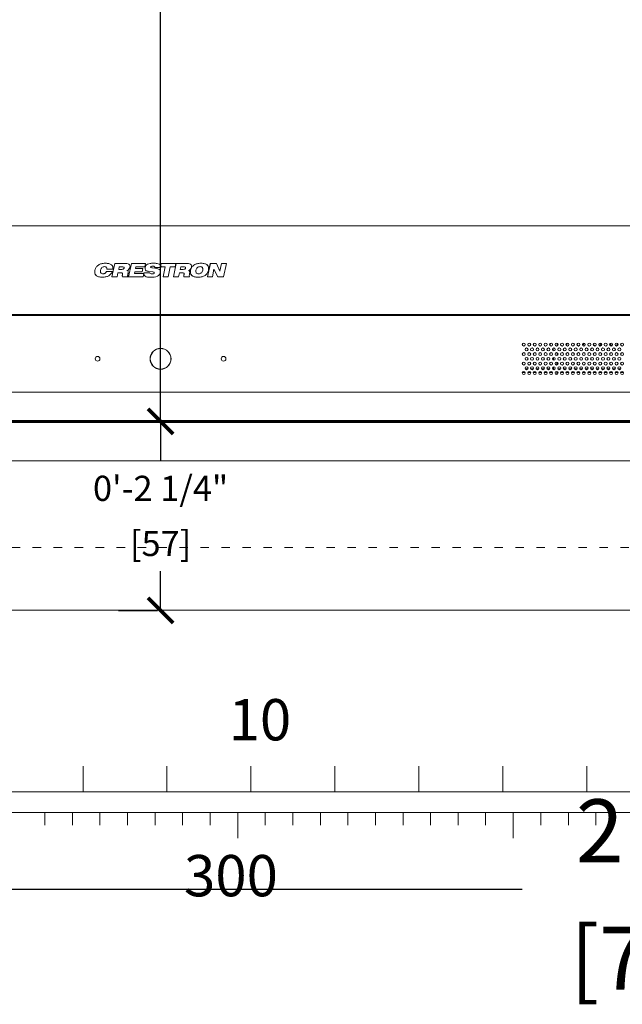
# Model space of a CAD drawing. Units: inches. Extents: x -851 to 2067, y -319 to 462.
# Drawn here: x 606 to 613, y 342 to 354 of the extents above; entities that cross this region are included whole.
import ezdxf

# ---------------------------------------------------------------- set-up
doc = ezdxf.new("R2010")
doc.units = ezdxf.units.IN
doc.header["$MEASUREMENT"] = 0
doc.linetypes.add('ACAD_ISO07W100', pattern=[3, 0, -3])
doc.layers.get('0').update_dxf_attribs({"lineweight": 9})
doc.layers.get('DEFPOINTS').update_dxf_attribs({"color": 253, "lineweight": 9})
for name, color, linetype, lineweight in [('0 grey 2', 252, 'Continuous', 9), ('0 heavy line 2', 20, 'Continuous', 60), ('1 OSM dims', 213, 'Continuous', 5), ('1 OSM dims 2', 3, 'Continuous', 5)]:
    doc.layers.add(name, color=color, linetype=linetype, lineweight=lineweight)
doc.styles.add('arial .15', font='ARIAL.TTF', dxfattribs={"height": 0.15})
doc.styles.add('ROMANS', font='romans')
doc.dimstyles.new('imp met 0', dxfattribs={"dimscale": 0.5, "dimtxt": 1.5, "dimasz": 1.5, "dimexe": 0.1875, "dimexo": 2.5, "dimgap": 0.5, "dimtad": 0, "dimtih": 1, "dimtoh": 1, "dimdec": 4, "dimzin": 1, "dimdsep": 46, "dimlunit": 4, "dimtxsty": 'ROMANS', "dimblk": 'ARCHTICK', "dimcen": 1, "dimadec": 0, "dimazin": 0, "dimtfac": 1, "dimtdec": 4, "dimtofl": 0, "dimtmove": 0, "dimatfit": 1, "dimfxl": 1, "dimfrac": 2, "dimtolj": 1, "dimtzin": 1, "dimarcsym": 0})
doc.dimstyles.new('imp met A', dxfattribs={"dimscale": 0.2, "dimtxt": 1.5, "dimasz": 1.5, "dimexe": 0.1875, "dimexo": 2.5, "dimgap": 0.5, "dimtad": 0, "dimtih": 1, "dimtoh": 1, "dimdec": 4, "dimzin": 1, "dimdsep": 46, "dimlunit": 4, "dimtxsty": 'ROMANS', "dimblk": 'ARCHTICK', "dimcen": 1, "dimadec": 0, "dimazin": 0, "dimtfac": 1, "dimtdec": 4, "dimtofl": 0, "dimtmove": 0, "dimatfit": 1, "dimfxl": 1, "dimfrac": 2, "dimtolj": 1, "dimtzin": 1, "dimarcsym": 0})

# ---------------------------------------------------------------- blocks, each defined once
blk = doc.blocks.new('scale')
for p, q in [((8, 0.857), (8, 0.552)), ((9, 0.857), (9, 0.552)), ((10, 0.857), (10, 0.552)), ((11, 0.857), (11, 0.552)), ((12, 0.857), (12, 0.552)), ((13, 0.857), (13, 0.552)), ((14, 0.857), (14, 0.552)), ((30, 0.552), (0, 0.552)), ((0, 0.306), (32.808, 0.306)), ((7.546, 0.153), (7.546, 0.306)), ((7.874, 0.153), (7.874, 0.306)), ((8.202, 0.153), (8.202, 0.306)), ((8.53, 0.153), (8.53, 0.306)), ((8.858, 0.153), (8.858, 0.306)), ((9.186, 0.153), (9.186, 0.306)), ((9.514, 0.153), (9.514, 0.306)), ((9.843, 0.306), (9.843, 0)), ((10.171, 0.153), (10.171, 0.306)), ((10.499, 0.153), (10.499, 0.306)), ((10.827, 0.153), (10.827, 0.306)), ((11.155, 0.153), (11.155, 0.306)), ((11.483, 0.153), (11.483, 0.306)), ((11.811, 0.153), (11.811, 0.306)), ((12.139, 0.153), (12.139, 0.306)), ((12.467, 0.153), (12.467, 0.306)), ((12.795, 0.153), (12.795, 0.306)), ((13.123, 0.306), (13.123, 0)), ((13.451, 0.153), (13.451, 0.306)), ((13.78, 0.153), (13.78, 0.306)), ((14.108, 0.153), (14.108, 0.306))]:
    blk.add_line(p, q)
at = {"attachment_point": 1, "style": 'arial .15'}
for s, insert, char_height, width in [('10', (9.734, 1.657), 0.4921, 8.83045), ('{\\T1.3;300}', (9.203, -0.201), 0.49213, 1.88128)]:
    blk.add_mtext(s, dxfattribs=dict(at, insert=insert, char_height=char_height, width=width))
blk = doc.blocks.new('v15 with bezel')
for p, q in [((7.422, -5.399), (-7.422, -5.399)), ((7.422, -5.399), (-7.422, -5.399)), ((-5.992, -6.219), (5.992, -6.219))]:
    blk.add_line(p, q)
at = {"layer": '0 heavy line 2'}
blk.add_lwpolyline([(-7.906, 5.75), (7.906, 5.75), (7.906, -5.75), (-7.906, -5.75)], close=True, dxfattribs=at)
at = {"layer": '1 OSM dims 2'}
for p, q in [((-6.533, -3.42), (6.532, -3.42)), ((-0.58, -4.026), (-0.546, -3.869)), ((-0.579, -4.026), (-0.546, -3.869)), ((-0.546, -3.869), (-0.426, -3.869)), ((-0.426, -3.869), (-0.426, -3.869)), ((-0.426, -3.869), (-0.426, -3.869)), ((-0.426, -3.869), (-0.426, -3.869)), ((-0.347, -3.869), (-0.381, -4.026)), ((-0.347, -3.869), (-0.38, -4.026)), ((-0.18, -3.869), (-0.347, -3.869)), ((-0.189, -3.907), (-0.18, -3.869)), ((-0.188, -3.907), (-0.18, -3.869)), ((0.006, -3.869), (-0.002, -3.909)), ((0.006, -3.869), (-0.002, -3.909)), ((0.181, -3.869), (0.006, -3.869)), ((0.153, -4.026), (0.187, -3.869)), ((0.153, -4.026), (0.187, -3.869)), ((0.173, -3.909), (0.181, -3.869)), ((0.173, -3.909), (0.181, -3.869)), ((0.187, -3.869), (0.307, -3.869)), ((0.593, -3.869), (0.559, -4.026)), ((0.592, -3.869), (0.559, -4.026)), ((0.665, -3.869), (0.592, -3.869)), ((0.706, -3.959), (0.665, -3.869)), ((0.706, -3.959), (0.665, -3.869)), ((0.726, -3.869), (0.706, -3.959)), ((0.725, -3.869), (0.706, -3.959)), ((0.785, -3.869), (0.725, -3.869)), ((0.751, -4.026), (0.785, -3.869)), ((0.751, -4.026), (0.785, -3.869)), ((-0.645, -3.964), (-0.574, -3.964)), ((-0.568, -3.935), (-0.638, -3.935)), ((-0.507, -3.978), (-0.518, -4.026)), ((-0.508, -3.978), (-0.518, -4.026)), ((-0.471, -3.978), (-0.508, -3.978)), ((-0.493, -3.909), (-0.499, -3.937)), ((-0.493, -3.909), (-0.499, -3.937)), ((-0.499, -3.937), (-0.463, -3.937)), ((-0.459, -3.909), (-0.493, -3.909)), ((-0.311, -3.986), (-0.306, -3.965)), ((-0.311, -3.986), (-0.307, -3.965)), ((-0.2, -3.986), (-0.311, -3.986)), ((-0.307, -3.965), (-0.221, -3.965)), ((-0.298, -3.926), (-0.294, -3.907)), ((-0.298, -3.926), (-0.294, -3.907)), ((-0.212, -3.926), (-0.298, -3.926)), ((-0.294, -3.907), (-0.188, -3.907)), ((-0.221, -3.965), (-0.212, -3.926)), ((-0.221, -3.965), (-0.213, -3.926)), ((-0.209, -4.026), (-0.2, -3.986)), ((-0.208, -4.026), (-0.2, -3.986)), ((-0.126, -3.978), (-0.201, -3.978)), ((-0.139, -3.962), (-0.094, -3.968)), ((-0.138, -3.962), (-0.094, -3.968)), ((-0.043, -3.929), (-0.097, -3.921)), ((-0.043, -3.929), (-0.097, -3.921)), ((-0.066, -3.915), (0.005, -3.915)), ((-0.002, -3.909), (0.055, -3.909)), ((0.054, -3.909), (0.029, -4.026)), ((0.055, -3.909), (0.03, -4.026)), ((0.091, -4.026), (0.116, -3.909)), ((0.091, -4.026), (0.115, -3.909)), ((0.115, -3.909), (0.173, -3.909)), ((0.226, -3.978), (0.215, -4.026)), ((0.225, -3.978), (0.215, -4.026)), ((0.262, -3.978), (0.225, -3.978)), ((0.24, -3.909), (0.234, -3.937)), ((0.24, -3.909), (0.234, -3.937)), ((0.234, -3.937), (0.27, -3.937)), ((0.274, -3.909), (0.24, -3.909)), ((0.262, -3.978), (0.262, -3.978)), ((0.262, -3.978), (0.262, -3.978)), ((0.262, -3.978), (0.262, -3.978)), ((0.262, -3.978), (0.262, -3.978)), ((0.617, -4.026), (0.636, -3.934)), ((0.617, -4.026), (0.636, -3.934)), ((0.636, -3.934), (0.683, -4.026)), ((0.636, -3.934), (0.683, -4.026)), ((-0.518, -4.026), (-0.58, -4.026)), ((-0.387, -4.026), (-0.455, -4.026)), ((-0.387, -4.024), (-0.387, -4.026)), ((-0.387, -4.024), (-0.387, -4.026)), ((-0.381, -4.026), (-0.208, -4.026)), ((-0.102, -3.992), (-0.102, -3.992)), ((-0.102, -3.992), (-0.102, -3.992)), ((-0.102, -3.992), (-0.102, -3.992)), ((-0.102, -3.992), (-0.102, -3.992)), ((0.029, -4.026), (0.091, -4.026)), ((0.215, -4.026), (0.153, -4.026)), ((0.346, -4.026), (0.278, -4.026)), ((0.346, -4.024), (0.346, -4.026)), ((0.346, -4.024), (0.346, -4.026)), ((0.559, -4.026), (0.617, -4.026)), ((0.683, -4.026), (0.751, -4.026)), ((7.512, -4.474), (-7.512, -4.474)), ((-7.512, -4.488), (7.512, -4.488)), ((7.512, -4.487), (-1.65, -4.487)), ((4.677, -4.891), (4.677, -4.875)), ((4.677, -4.907), (4.677, -4.891)), ((4.723, -4.818), (4.723, -4.851)), ((4.678, -5.004), (4.678, -4.987)), ((4.678, -5.02), (4.678, -5.004)), ((4.721, -5.043), (4.721, -5.078)), ((4.722, -4.934), (4.722, -4.964)), ((4.341, -5.123), (4.376, -5.123)), ((4.373, -5.126), (4.345, -5.126)), ((4.406, -5.123), (4.441, -5.123)), ((4.438, -5.126), (4.41, -5.126)), ((4.471, -5.123), (4.506, -5.123)), ((4.503, -5.126), (4.475, -5.126)), ((4.536, -5.123), (4.571, -5.123)), ((4.568, -5.126), (4.54, -5.126)), ((4.601, -5.123), (4.636, -5.123)), ((4.633, -5.126), (4.605, -5.126)), ((4.666, -5.123), (4.678, -5.123)), ((4.698, -5.126), (4.67, -5.126)), ((4.679, -5.112), (4.679, -5.099)), ((4.731, -5.123), (4.766, -5.123)), ((4.763, -5.126), (4.735, -5.126)), ((4.796, -5.123), (4.831, -5.123)), ((4.828, -5.126), (4.8, -5.126)), ((4.861, -5.123), (4.896, -5.123)), ((4.893, -5.126), (4.865, -5.126)), ((4.926, -5.123), (4.961, -5.123)), ((4.958, -5.126), (4.93, -5.126)), ((4.991, -5.123), (5.026, -5.123)), ((5.023, -5.126), (4.995, -5.126)), ((5.056, -5.123), (5.091, -5.123)), ((5.088, -5.126), (5.06, -5.126)), ((5.121, -5.123), (5.156, -5.123)), ((5.153, -5.126), (5.125, -5.126)), ((5.186, -5.123), (5.221, -5.123)), ((5.218, -5.126), (5.19, -5.126)), ((5.251, -5.123), (5.286, -5.123)), ((5.283, -5.126), (5.255, -5.126)), ((5.316, -5.123), (5.351, -5.123)), ((5.348, -5.126), (5.32, -5.126)), ((5.381, -5.123), (5.416, -5.123)), ((5.413, -5.126), (5.385, -5.126)), ((5.446, -5.123), (5.481, -5.123)), ((5.478, -5.126), (5.45, -5.126)), ((4.309, -5.166), (4.344, -5.166)), ((4.341, -5.164), (4.311, -5.164)), ((4.374, -5.166), (4.409, -5.166)), ((4.406, -5.164), (4.376, -5.164)), ((4.439, -5.166), (4.474, -5.166)), ((4.471, -5.164), (4.441, -5.164)), ((4.504, -5.166), (4.539, -5.166)), ((4.536, -5.164), (4.506, -5.164)), ((4.569, -5.166), (4.604, -5.166)), ((4.601, -5.164), (4.571, -5.164)), ((4.634, -5.166), (4.669, -5.166)), ((4.666, -5.164), (4.636, -5.164)), ((4.719, -5.164), (4.719, -5.189)), ((4.731, -5.164), (4.719, -5.164)), ((4.721, -5.166), (4.721, -5.173)), ((4.721, -5.166), (4.734, -5.166)), ((4.721, -5.173), (4.721, -5.189)), ((4.764, -5.166), (4.799, -5.166)), ((4.796, -5.164), (4.766, -5.164)), ((4.829, -5.166), (4.864, -5.166)), ((4.861, -5.164), (4.831, -5.164)), ((4.894, -5.166), (4.929, -5.166)), ((4.926, -5.164), (4.896, -5.164)), ((4.959, -5.166), (4.994, -5.166)), ((4.991, -5.164), (4.961, -5.164)), ((5.024, -5.166), (5.059, -5.166)), ((5.056, -5.164), (5.026, -5.164)), ((5.089, -5.166), (5.124, -5.166)), ((5.121, -5.164), (5.091, -5.164)), ((5.154, -5.166), (5.189, -5.166)), ((5.186, -5.164), (5.156, -5.164)), ((5.219, -5.166), (5.254, -5.166)), ((5.251, -5.164), (5.221, -5.164)), ((5.284, -5.166), (5.319, -5.166)), ((5.316, -5.164), (5.286, -5.164)), ((5.349, -5.166), (5.384, -5.166)), ((5.381, -5.164), (5.351, -5.164)), ((5.414, -5.166), (5.449, -5.166)), ((5.446, -5.164), (5.416, -5.164)), ((5.479, -5.166), (5.514, -5.166)), ((5.511, -5.164), (5.481, -5.164))]:
    blk.add_line(p, q, dxfattribs=at)
for centre, radius in [((0, -5.003), 0.125), ((0, -5.003), 0.123), ((4.326, -4.834), 0.0175), ((4.359, -4.891), 0.0175), ((4.391, -4.834), 0.0175), ((4.424, -4.891), 0.0175), ((4.456, -4.834), 0.0175), ((4.489, -4.891), 0.0175), ((4.521, -4.834), 0.0175), ((4.554, -4.891), 0.0175), ((4.586, -4.834), 0.0175), ((4.619, -4.891), 0.0175), ((4.651, -4.834), 0.0175), ((4.684, -4.891), 0.0175), ((4.716, -4.834), 0.0175), ((4.749, -4.891), 0.0175), ((4.781, -4.834), 0.0175), ((4.814, -4.891), 0.0175), ((4.846, -4.834), 0.0175), ((4.879, -4.891), 0.0175), ((4.911, -4.834), 0.0175), ((4.944, -4.891), 0.0175), ((4.976, -4.834), 0.0175), ((5.009, -4.891), 0.0175), ((5.041, -4.834), 0.0175), ((5.074, -4.891), 0.0175), ((5.106, -4.834), 0.0175), ((5.139, -4.891), 0.0175), ((5.171, -4.834), 0.0175), ((5.204, -4.891), 0.0175), ((5.236, -4.834), 0.0175), ((5.269, -4.891), 0.0175), ((5.301, -4.834), 0.0175), ((5.334, -4.891), 0.0175), ((5.366, -4.834), 0.0175), ((5.399, -4.891), 0.0175), ((5.431, -4.834), 0.0175), ((5.464, -4.891), 0.0175), ((5.496, -4.834), 0.0175), ((-0.75, -5.003), 0.0278), ((0.75, -5.003), 0.0278), ((4.326, -4.947), 0.0175), ((4.326, -5.06), 0.0175), ((4.359, -5.003), 0.0175), ((4.391, -4.947), 0.0175), ((4.391, -5.06), 0.0175), ((4.424, -5.003), 0.0175), ((4.456, -4.947), 0.0175), ((4.456, -5.06), 0.0175), ((4.489, -5.003), 0.0175), ((4.521, -4.947), 0.0175), ((4.521, -5.06), 0.0175), ((4.554, -5.003), 0.0175), ((4.586, -4.947), 0.0175), ((4.586, -5.06), 0.0175), ((4.619, -5.003), 0.0175), ((4.651, -4.947), 0.0175), ((4.651, -5.06), 0.0175), ((4.684, -5.003), 0.0175), ((4.716, -4.947), 0.0175), ((4.716, -5.06), 0.0175), ((4.749, -5.003), 0.0175), ((4.781, -4.947), 0.0175), ((4.781, -5.06), 0.0175), ((4.814, -5.003), 0.0175), ((4.846, -4.947), 0.0175), ((4.846, -5.06), 0.0175), ((4.879, -5.003), 0.0175), ((4.911, -4.947), 0.0175), ((4.911, -5.06), 0.0175), ((4.944, -5.003), 0.0175), ((4.976, -4.947), 0.0175), ((4.976, -5.06), 0.0175), ((5.009, -5.003), 0.0175), ((5.041, -4.947), 0.0175), ((5.041, -5.06), 0.0175), ((5.074, -5.003), 0.0175), ((5.106, -4.947), 0.0175), ((5.106, -5.06), 0.0175), ((5.139, -5.003), 0.0175), ((5.171, -4.947), 0.0175), ((5.171, -5.06), 0.0175), ((5.204, -5.003), 0.0175), ((5.236, -4.947), 0.0175), ((5.236, -5.06), 0.0175), ((5.269, -5.003), 0.0175), ((5.301, -4.947), 0.0175), ((5.301, -5.06), 0.0175), ((5.334, -5.003), 0.0175), ((5.366, -4.947), 0.0175), ((5.366, -5.06), 0.0175), ((5.399, -5.003), 0.0175), ((5.431, -4.947), 0.0175), ((5.431, -5.06), 0.0175), ((5.464, -5.003), 0.0175), ((5.496, -4.947), 0.0175), ((5.496, -5.06), 0.0175), ((4.326, -5.172), 0.0175), ((4.359, -5.116), 0.0175), ((4.391, -5.172), 0.0175), ((4.424, -5.116), 0.0175), ((4.456, -5.172), 0.0175), ((4.489, -5.116), 0.0175), ((4.521, -5.172), 0.0175), ((4.554, -5.116), 0.0175), ((4.586, -5.172), 0.0175), ((4.619, -5.116), 0.0175), ((4.651, -5.172), 0.0175), ((4.684, -5.116), 0.0175), ((4.716, -5.172), 0.0175), ((4.749, -5.116), 0.0175), ((4.781, -5.172), 0.0175), ((4.814, -5.116), 0.0175), ((4.846, -5.172), 0.0175), ((4.879, -5.116), 0.0175), ((4.911, -5.172), 0.0175), ((4.944, -5.116), 0.0175), ((4.976, -5.172), 0.0175), ((5.009, -5.116), 0.0175), ((5.041, -5.172), 0.0175), ((5.074, -5.116), 0.0175), ((5.106, -5.172), 0.0175), ((5.139, -5.116), 0.0175), ((5.171, -5.172), 0.0175), ((5.204, -5.116), 0.0175), ((5.236, -5.172), 0.0175), ((5.269, -5.116), 0.0175), ((5.301, -5.172), 0.0175), ((5.334, -5.116), 0.0175), ((5.366, -5.172), 0.0175), ((5.399, -5.116), 0.0175), ((5.431, -5.172), 0.0175), ((5.464, -5.116), 0.0175), ((5.496, -5.172), 0.0175)]:
    blk.add_circle(centre, radius, dxfattribs=at)
for centre, radius, start, end in [((4.8, -4.811), 0.0445, 216.1258, 248.0315), ((5, -4.811), 0.0445, 205.086, 245.8245), ((5.2, -4.811), 0.0444, 197.1382, 242.2814), ((5.4, -4.811), 0.0444, 299.5187, 345.4077)]:
    blk.add_arc(centre, radius, start, end, dxfattribs=at)
blk.add_ellipse((4.68, -5.094), major_axis=(0, 0.0313), ratio=0.017455, start_param=-4.08256, end_param=-3.159046, dxfattribs=at)
for points, start_tangent, end_tangent in [([(-0.776, -3.928), (-0.767, -3.912), (-0.741, -3.886), (-0.705, -3.87), (-0.683, -3.866), (-0.658, -3.865), (-0.635, -3.866), (-0.615, -3.869), (-0.586, -3.883), (-0.57, -3.905), (-0.568, -3.935)], (0.36969, 0.929155), (-0.161469, -0.986878)), ([(-0.775, -3.928), (-0.767, -3.912), (-0.741, -3.886), (-0.705, -3.87), (-0.682, -3.866), (-0.657, -3.865), (-0.634, -3.866), (-0.615, -3.869), (-0.585, -3.883), (-0.57, -3.905), (-0.568, -3.935)], (0.36969, 0.929155), (-0.161469, -0.986878)), ([(-0.426, -3.869), (-0.376, -3.877), (-0.365, -3.891), (-0.365, -3.911), (-0.377, -3.936), (-0.4, -3.951)], (1, 0), (-0.94186, -0.336005)), ([(-0.426, -3.869), (-0.376, -3.877), (-0.365, -3.891), (-0.365, -3.911), (-0.377, -3.936), (-0.399, -3.951)], (1, 0), (-0.94186, -0.336005)), ([(0.004, -3.915), (0.002, -3.892), (-0.014, -3.876), (-0.042, -3.867), (-0.062, -3.865), (-0.084, -3.865), (-0.106, -3.865), (-0.125, -3.867), (-0.155, -3.876), (-0.175, -3.892), (-0.185, -3.915)], (0.136273, 0.990671), (-0.207849, -0.978161)), ([(0.005, -3.915), (0.002, -3.892), (-0.014, -3.876), (-0.042, -3.867), (-0.061, -3.865), (-0.084, -3.865), (-0.105, -3.865), (-0.124, -3.867), (-0.155, -3.876), (-0.175, -3.892), (-0.185, -3.915)], (0.136273, 0.990671), (-0.207849, -0.978161)), ([(0.307, -3.869), (0.357, -3.877), (0.367, -3.891), (0.368, -3.911), (0.356, -3.936), (0.333, -3.951)], (1, 0), (-0.941884, -0.335939)), ([(0.307, -3.869), (0.357, -3.877), (0.368, -3.891), (0.368, -3.911), (0.356, -3.936), (0.334, -3.951)], (1, 0), (-0.941884, -0.335939)), ([(0.358, -3.947), (0.364, -3.928), (0.372, -3.912), (0.398, -3.886), (0.434, -3.87), (0.456, -3.866), (0.481, -3.865), (0.506, -3.866), (0.527, -3.87), (0.556, -3.886), (0.571, -3.912), (0.572, -3.928), (0.57, -3.947), (0.569, -3.951)], (0.207585, 0.978217), (-0.237768, -0.971322)), ([(0.358, -3.947), (0.364, -3.928), (0.372, -3.912), (0.398, -3.886), (0.434, -3.87), (0.457, -3.866), (0.482, -3.865), (0.506, -3.866), (0.527, -3.87), (0.557, -3.886), (0.571, -3.912), (0.573, -3.928), (0.57, -3.947), (0.569, -3.951)], (0.207585, 0.978217), (-0.237768, -0.971322)), ([(-0.574, -3.964), (-0.616, -4.013), (-0.65, -4.026), (-0.67, -4.029), (-0.693, -4.03), (-0.717, -4.029), (-0.738, -4.025), (-0.768, -4.009), (-0.782, -3.983), (-0.784, -3.967), (-0.781, -3.947), (-0.776, -3.928)], (-0.338124, -0.941102), (0.36969, 0.929155)), ([(-0.574, -3.964), (-0.616, -4.013), (-0.65, -4.026), (-0.67, -4.029), (-0.693, -4.03), (-0.717, -4.029), (-0.738, -4.025), (-0.768, -4.009), (-0.782, -3.983), (-0.783, -3.967), (-0.781, -3.947), (-0.775, -3.928)], (-0.338124, -0.941102), (0.36969, 0.929155)), ([(-0.638, -3.935), (-0.644, -3.913), (-0.653, -3.907), (-0.666, -3.905), (-0.684, -3.908), (-0.699, -3.916), (-0.709, -3.929), (-0.716, -3.947), (-0.717, -3.957)], (0.111073, 0.993812), (-0.081244, -0.996694)), ([(-0.638, -3.935), (-0.643, -3.913), (-0.653, -3.907), (-0.666, -3.905), (-0.684, -3.908), (-0.698, -3.916), (-0.709, -3.929), (-0.715, -3.947), (-0.717, -3.957)], (0.111073, 0.993812), (-0.081244, -0.996694)), ([(-0.717, -3.957), (-0.717, -3.966), (-0.712, -3.979), (-0.701, -3.987), (-0.684, -3.99), (-0.671, -3.988), (-0.66, -3.983), (-0.645, -3.964)], (-0.081244, -0.996694), (0.395458, 0.918484)), ([(-0.717, -3.957), (-0.717, -3.966), (-0.712, -3.979), (-0.701, -3.987), (-0.684, -3.99), (-0.671, -3.988), (-0.66, -3.983), (-0.644, -3.964)], (-0.081244, -0.996694), (0.395458, 0.918484)), ([(-0.455, -4.026), (-0.456, -4.012), (-0.454, -4.003), (-0.453, -3.994), (-0.456, -3.982), (-0.471, -3.978)], (-0.384243, 0.923232), (-1, 0)), ([(-0.455, -4.026), (-0.455, -4.012), (-0.454, -4.003), (-0.452, -3.994), (-0.456, -3.982), (-0.471, -3.978)], (-0.384243, 0.923232), (-1, 0)), ([(-0.463, -3.937), (-0.444, -3.934), (-0.438, -3.929), (-0.435, -3.922), (-0.435, -3.915), (-0.439, -3.911), (-0.459, -3.909)], (1, 0), (-1, 0)), ([(-0.463, -3.937), (-0.443, -3.934), (-0.438, -3.929), (-0.435, -3.922), (-0.435, -3.915), (-0.439, -3.911), (-0.459, -3.909)], (1, 0), (-1, 0)), ([(-0.4, -3.951), (-0.386, -3.964), (-0.387, -3.985)], (0.909957, -0.414703), (-0.161581, -0.986859)), ([(-0.399, -3.951), (-0.386, -3.964), (-0.387, -3.985)], (0.909957, -0.414703), (-0.161581, -0.986859)), ([(-0.387, -3.985), (-0.39, -4), (-0.387, -4.024)], (-0.162981, -0.986629), (0.873008, -0.487705)), ([(-0.387, -3.985), (-0.389, -4), (-0.387, -4.024)], (-0.162981, -0.986629), (0.873008, -0.487705)), ([(-0.201, -3.978), (-0.185, -4.017), (-0.12, -4.031)], (-0.195359, -0.980732), (1, 0)), ([(-0.2, -3.978), (-0.185, -4.017), (-0.12, -4.031)], (-0.195359, -0.980732), (1, 0)), ([(-0.185, -3.915), (-0.178, -3.947), (-0.139, -3.962)], (-0.20924, -0.977864), (0.992397, -0.12308)), ([(-0.185, -3.915), (-0.178, -3.947), (-0.138, -3.962)], (-0.20924, -0.977864), (0.992397, -0.12308)), ([(-0.102, -3.992), (-0.113, -3.991), (-0.127, -3.978)], (-1, 0), (0.08477, 0.996401)), ([(-0.102, -3.992), (-0.113, -3.991), (-0.126, -3.978)], (-1, -0.000859), (0.08477, 0.996401)), ([(-0.12, -4.031), (-0.037, -4.018), (-0.001, -3.975)], (1, 0), (0.20839, 0.978046)), ([(-0.12, -4.031), (-0.037, -4.018), (-0.001, -3.975)], (1, 0), (0.20839, 0.978046)), ([(-0.097, -3.921), (-0.114, -3.917), (-0.118, -3.91), (-0.111, -3.902), (-0.094, -3.899)], (-0.98978, 0.142602), (1, 0)), ([(-0.097, -3.921), (-0.114, -3.917), (-0.118, -3.91), (-0.111, -3.902), (-0.094, -3.899)], (-0.98978, 0.142602), (1, 0)), ([(-0.094, -3.968), (-0.079, -3.972), (-0.075, -3.98), (-0.083, -3.989), (-0.102, -3.992)], (0.992748, -0.120217), (-1, 0)), ([(-0.094, -3.968), (-0.078, -3.972), (-0.075, -3.98), (-0.083, -3.989), (-0.102, -3.992)], (0.992748, -0.120217), (-1, 0)), ([(-0.094, -3.899), (-0.082, -3.9), (-0.066, -3.915)], (1, 0), (-0.058042, -0.998314)), ([(-0.094, -3.899), (-0.081, -3.9), (-0.066, -3.915)], (1, 0), (-0.058042, -0.998314)), ([(-0.001, -3.975), (-0.008, -3.944), (-0.043, -3.929)], (0.207754, 0.978181), (-0.989046, 0.14761)), ([(-0.001, -3.975), (-0.007, -3.944), (-0.043, -3.929)], (0.207754, 0.978181), (-0.989046, 0.14761)), ([(0.278, -4.026), (0.277, -4.012), (0.279, -4.003), (0.28, -3.994), (0.277, -3.982), (0.262, -3.978)], (-0.383838, 0.923401), (-1, -0.000028)), ([(0.278, -4.026), (0.278, -4.012), (0.279, -4.003), (0.281, -3.994), (0.277, -3.982), (0.262, -3.978)], (-0.383838, 0.923401), (-1, 0)), ([(0.27, -3.937), (0.289, -3.934), (0.295, -3.929), (0.298, -3.922), (0.298, -3.915), (0.294, -3.911), (0.274, -3.909)], (1, 0), (-1, 0)), ([(0.27, -3.937), (0.289, -3.934), (0.295, -3.929), (0.298, -3.922), (0.298, -3.915), (0.294, -3.911), (0.274, -3.909)], (1, 0), (-1, 0)), ([(0.333, -3.951), (0.346, -3.964), (0.346, -3.985)], (0.910238, -0.414085), (-0.1601, -0.987101)), ([(0.334, -3.951), (0.347, -3.964), (0.346, -3.985)], (0.910238, -0.414085), (-0.1601, -0.987101)), ([(0.346, -3.985), (0.343, -4), (0.346, -4.024)], (-0.164149, -0.986436), (0.873008, -0.487705)), ([(0.346, -3.985), (0.344, -4), (0.346, -4.024)], (-0.164149, -0.986436), (0.873008, -0.487705)), ([(0.569, -3.951), (0.564, -3.967), (0.556, -3.983), (0.53, -4.009), (0.494, -4.025), (0.471, -4.029), (0.446, -4.03), (0.422, -4.029), (0.401, -4.025), (0.371, -4.009), (0.357, -3.983), (0.355, -3.967), (0.358, -3.947)], (-0.237768, -0.971322), (0.207585, 0.978217)), ([(0.569, -3.951), (0.564, -3.967), (0.556, -3.983), (0.53, -4.009), (0.494, -4.025), (0.471, -4.029), (0.447, -4.03), (0.422, -4.029), (0.401, -4.025), (0.372, -4.009), (0.357, -3.983), (0.356, -3.967), (0.358, -3.947)], (-0.237768, -0.971322), (0.207585, 0.978217)), ([(0.421, -3.947), (0.425, -3.979), (0.436, -3.987), (0.453, -3.99), (0.471, -3.987), (0.485, -3.979), (0.495, -3.966), (0.502, -3.947), (0.502, -3.946)], (-0.207691, -0.978194), (0.191077, 0.981575)), ([(0.421, -3.947), (0.425, -3.979), (0.436, -3.987), (0.453, -3.99), (0.471, -3.987), (0.485, -3.979), (0.496, -3.966), (0.502, -3.947), (0.503, -3.946)], (-0.207691, -0.978194), (0.191077, 0.981575)), ([(0.502, -3.946), (0.503, -3.929), (0.498, -3.916), (0.487, -3.908), (0.471, -3.905), (0.453, -3.908), (0.438, -3.916), (0.421, -3.947)], (0.191077, 0.981575), (-0.209462, -0.977817)), ([(0.503, -3.946), (0.503, -3.929), (0.499, -3.916), (0.488, -3.908), (0.471, -3.905), (0.453, -3.908), (0.439, -3.916), (0.421, -3.947)], (0.191077, 0.981575), (-0.209462, -0.977817)), ([(4.644, -4.819), (4.64, -4.83), (4.635, -4.839)], (-0.193171, -0.981165), (-0.630665, -0.776055)), ([(4.844, -4.817), (4.84, -4.83), (4.831, -4.842)], (-0.1567, -0.987646), (-0.716185, -0.697911)), ([(5.044, -4.817), (5.04, -4.83), (5.028, -4.845)], (-0.156403, -0.987693), (-0.782778, -0.622301)), ([(5.244, -4.819), (5.24, -4.83), (5.227, -4.846), (5.225, -4.848)], (-0.188112, -0.982147), (-0.830358, -0.55723)), ([(5.377, -4.849), (5.373, -4.846), (5.36, -4.83), (5.357, -4.821)], (-0.853027, 0.521867), (-0.22855, 0.973532))]:
    blk.add_spline(points, degree=3, dxfattribs=dict(at, start_tangent=start_tangent, end_tangent=end_tangent))
blk = doc.blocks.new('_ArchTick')
at = {"color": 0, "linetype": 'ByBlock', "const_width": 0.15}
blk.add_lwpolyline([(-0.5, -0.5), (0.5, 0.5)], dxfattribs=at)
blk = doc.blocks.new('*D250')
at = {"layer": '1 OSM dims 2', "color": 0, "lineweight": -2}
for p, q in [((607.377, 349.376), (607.839, 349.376)), ((607.877, 349.376), (607.877, 348.908)), ((607.877, 347.126), (607.877, 347.594)), ((607.377, 347.126), (607.839, 347.126))]:
    blk.add_line(p, q, dxfattribs=at)
at = {"layer": 'DEFPOINTS', "color": 0}
for p in [(607.877, 349.376), (607.877, 347.126), (607.877, 347.126)]:
    blk.add_point(p, dxfattribs=at)
at = {"layer": '1 OSM dims 2', "color": 0, "lineweight": -2, "xscale": 0.3, "yscale": 0.3, "zscale": 0.3}
for p, rotation in [((607.877, 349.376), 90), ((607.877, 347.126), 270)]:
    blk.add_blockref('_ArchTick', p, dxfattribs=dict(at, rotation=rotation))
at = {"layer": '1 OSM dims 2', "color": 0, "char_height": 0.3, "attachment_point": 5, "style": 'ROMANS'}
for s, insert in [('\\A1;0\'-2 1/4"', (607.877, 348.58)), ('\\A1;[57]', (607.877, 347.923))]:
    blk.add_mtext(s, dxfattribs=dict(at, insert=insert))
blk = doc.blocks.new('*D244')
at = {"layer": '1 OSM dims 2', "color": 0, "lineweight": -2}
for p, q in [((611.061, 360.876), (607.839, 360.876)), ((607.877, 360.876), (607.877, 358)), ((607.877, 349.376), (607.877, 356.786)), ((611.768, 349.376), (607.839, 349.376))]:
    blk.add_line(p, q, dxfattribs=at)
at = {"layer": 'DEFPOINTS', "color": 0}
for p in [(607.877, 360.876), (611.561, 360.876), (612.268, 349.376)]:
    blk.add_point(p, dxfattribs=at)
at = {"layer": '1 OSM dims 2', "color": 0, "lineweight": -2, "xscale": 0.3, "yscale": 0.3, "zscale": 0.3}
for p, rotation in [((607.877, 360.876), 90), ((607.877, 349.376), 270)]:
    blk.add_blockref('_ArchTick', p, dxfattribs=dict(at, rotation=rotation))
at = {"layer": '1 OSM dims 2', "color": 0, "insert": (607.877, 357.393), "char_height": 0.3, "attachment_point": 5, "style": 'ROMANS'}
blk.add_mtext('\\A1;0\'-11 1/2"\\P [292]', dxfattribs=at)
blk = doc.blocks.new('*D289')
at = {"layer": '1 OSM dims', "color": 0, "lineweight": -2}
for p, q in [((598.953, 345.876), (598.953, 343.709)), ((628.953, 345.876), (628.953, 343.709)), ((598.953, 343.802), (612.185, 343.802)), ((628.953, 343.802), (615.721, 343.802))]:
    blk.add_line(p, q, dxfattribs=at)
at = {"layer": 'DEFPOINTS', "color": 0}
for p in [(598.953, 347.126), (628.953, 347.126), (628.953, 343.802)]:
    blk.add_point(p, dxfattribs=at)
at = {"layer": '1 OSM dims', "color": 0, "lineweight": -2, "xscale": 0.75, "yscale": 0.75, "zscale": 0.75, "rotation": 180}
blk.add_blockref('_ArchTick', (598.953, 343.802), dxfattribs=at)
at = {"layer": '1 OSM dims', "color": 0, "lineweight": -2, "xscale": 0.75, "yscale": 0.75, "zscale": 0.75}
blk.add_blockref('_ArchTick', (628.953, 343.802), dxfattribs=at)
at = {"layer": '1 OSM dims', "color": 0, "char_height": 0.75, "attachment_point": 5, "style": 'ROMANS'}
for s, insert in [('\\A1;2\'-6"', (613.953, 344.499)), ('\\A1;[762]', (613.953, 342.981))]:
    blk.add_mtext(s, dxfattribs=dict(at, insert=insert))

msp = doc.modelspace()

# ---------------------------------------------------------------- linework, layer by layer
msp.add_lwpolyline([(598.95313, 363.12632), (628.95313, 363.12632), (628.95313, 347.12632), (598.95313, 347.12632)], close=True)
at = {"layer": '0 grey 2', "linetype": 'ACAD_ISO07W100', "ltscale": 0.05}
msp.add_lwpolyline([(599.70313, 362.37632), (628.20313, 362.37632), (628.20313, 347.87632), (599.70313, 347.87632)], close=True, dxfattribs=at)

# ---------------------------------------------------------------- block references
msp.add_blockref('v15 with bezel', (607.87657, 355.12632))
at = {"layer": '1 OSM dims 2'}
msp.add_blockref('scale', (598.95313, 344.41187), dxfattribs=at)

# ---------------------------------------------------------------- dimensions: what is measured, and where the dimension line sits
at = {"layer": '1 OSM dims'}
dim = msp.add_linear_dim(base=(628.95313, 343.80237), p1=(598.95313, 347.12632), p2=(628.95313, 347.12632), dimstyle='imp met 0', override={"dimpost": '\\X'}, dxfattribs=at)
dim.commit()
dim.dimension.update_dxf_attribs({"geometry": '*D289', "text_midpoint": (613.95313, 343.80237)})
at = {"layer": '1 OSM dims 2'}
dim = msp.add_linear_dim(base=(607.87657, 360.87632), p1=(612.26803, 349.37632), p2=(611.56094, 360.87632), angle=90, dimstyle='imp met A', override={"dimpost": '\\X'}, dxfattribs=at)
dim.commit()
dim.dimension.update_dxf_attribs({"geometry": '*D244', "text_midpoint": (607.87657, 357.39332), "dimtype": 160})
dim = msp.add_linear_dim(base=(607.87657, 347.12632), p1=(607.87657, 349.37632), p2=(607.87657, 347.12632), angle=90, dimstyle='imp met A', override={"dimpost": '\\X'}, dxfattribs=at)
dim.commit()
dim.dimension.update_dxf_attribs({"geometry": '*D250', "text_midpoint": (607.87657, 348.25132)})

doc.saveas('drawing.dxf')
